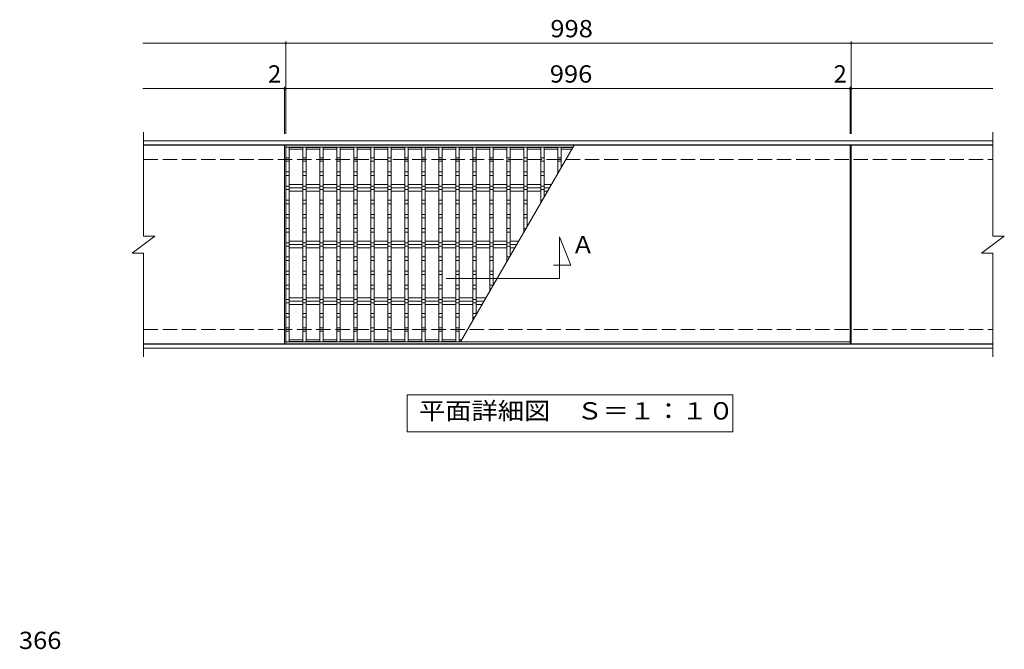
# Model space of a CAD drawing. Units: millimetres. Extents: x -1305 to 1407, y -1375 to 1209.
# Drawn here: x -1305 to 433, y 4 to 1115 of the extents above; entities that cross this region are included whole.
import ezdxf

# ---------------------------------------------------------------- set-up
doc = ezdxf.new("R2010")
doc.units = ezdxf.units.MM
doc.header["$LTSCALE"] = 10
doc.linetypes.add('JWW_DASHED3', pattern=[3.386667, 2.54, -0.846667])
for name, color, linetype in [('C-1', 7, 'Continuous'), ('C-2', 7, 'Continuous'), ('C-4', 7, 'Continuous'), ('C-5', 7, 'Continuous'), ('C-6', 7, 'Continuous'), ('D-4', 7, 'Continuous')]:
    doc.layers.add(name, color=color, linetype=linetype)
doc.styles.add('ＭＳ ゴシック', font='txt', dxfattribs={"height": 1})

msp = doc.modelspace()

# ---------------------------------------------------------------- linework, layer by layer
at = {"layer": 'C-1', "color": 2, "linetype": 'Continuous', "lineweight": 9}
for p, q in [((-1086.5, 901.4), (412.5, 901.4)), ((-1086.5, 894.4), (412.5, 894.4)), ((160.5, 890.4), (160.5, 893.4)), ((412.5, 542.4), (-1086.5, 542.4)), ((-835.5, 546.4), (-835.5, 543.4)), ((-511.9, 546.4), (-835.5, 546.4)), ((160.5, 543.4), (-835.5, 543.4)), ((160.5, 546.4), (160.5, 543.4)), ((412.5, 535.4), (-1086.5, 535.4))]:
    msp.add_line(p, q, dxfattribs=at)
at = {"layer": 'C-1', "color": 2, "linetype": 'JWW_DASHED3', "lineweight": 9}
for p, q in [((-1086.5, 868.4), (412.5, 868.4)), ((-1086.5, 568.4), (412.5, 568.4))]:
    msp.add_line(p, q, dxfattribs=at)
at = {"layer": 'C-2', "color": 3, "linetype": 'Continuous', "lineweight": 9}
for p, q in [((-1086.5, 733.4), (-1086.5, 916.4)), ((412.5, 916.4), (412.5, 733.4)), ((-837.5, 893.4), (-1086.5, 893.4)), ((-837.5, 893.4), (-837.5, 543.4)), ((160.5, 893.4), (-835.5, 893.4)), ((-835.5, 543.4), (-835.5, 893.4)), ((-328.3, 890.4), (-835.5, 890.4)), ((-829.5, 890.4), (-829.5, 546.4)), ((-805.5, 889.4), (-829.5, 889.4)), ((-805.5, 886.4), (-829.5, 886.4)), ((-805.5, 890.4), (-805.5, 546.4)), ((-799.5, 890.4), (-799.5, 546.4)), ((-775.5, 889.4), (-799.5, 889.4)), ((-775.5, 886.4), (-799.5, 886.4)), ((-775.5, 890.4), (-775.5, 546.4)), ((-769.5, 890.4), (-769.5, 546.4)), ((-745.5, 889.4), (-769.5, 889.4)), ((-745.5, 886.4), (-769.5, 886.4)), ((-745.5, 890.4), (-745.5, 546.4)), ((-739.5, 890.4), (-739.5, 546.4)), ((-715.5, 889.4), (-739.5, 889.4)), ((-715.5, 886.4), (-739.5, 886.4)), ((-715.5, 890.4), (-715.5, 546.4)), ((-709.5, 890.4), (-709.5, 546.4)), ((-685.5, 889.4), (-709.5, 889.4)), ((-685.5, 886.4), (-709.5, 886.4)), ((-685.5, 890.4), (-685.5, 546.4)), ((-679.5, 890.4), (-679.5, 546.4)), ((-655.5, 889.4), (-679.5, 889.4)), ((-655.5, 886.4), (-679.5, 886.4)), ((-655.5, 890.4), (-655.5, 546.4)), ((-649.5, 890.4), (-649.5, 546.4)), ((-625.5, 889.4), (-649.5, 889.4)), ((-625.5, 886.4), (-649.5, 886.4)), ((-625.5, 890.4), (-625.5, 546.4)), ((-619.5, 890.4), (-619.5, 546.4)), ((-595.5, 889.4), (-619.5, 889.4)), ((-595.5, 886.4), (-619.5, 886.4)), ((-595.5, 890.4), (-595.5, 546.4)), ((-589.5, 890.4), (-589.5, 546.4)), ((-565.5, 889.4), (-589.5, 889.4)), ((-565.5, 886.4), (-589.5, 886.4)), ((-565.5, 890.4), (-565.5, 546.4)), ((-559.5, 890.4), (-559.5, 546.4)), ((-535.5, 889.4), (-559.5, 889.4)), ((-535.5, 886.4), (-559.5, 886.4)), ((-535.5, 890.4), (-535.5, 546.4)), ((-529.5, 890.4), (-529.5, 546.4)), ((-505.5, 889.4), (-529.5, 889.4)), ((-505.5, 886.4), (-529.5, 886.4)), ((-326.6, 893.4), (-526.9, 546.4)), ((-505.5, 890.4), (-505.5, 583.5)), ((-499.5, 890.4), (-499.5, 593.9)), ((-475.5, 889.4), (-499.5, 889.4)), ((-475.5, 886.4), (-499.5, 886.4)), ((-475.5, 890.4), (-475.5, 635.5)), ((-469.5, 890.4), (-469.5, 645.9)), ((-445.5, 889.4), (-469.5, 889.4)), ((-445.5, 886.4), (-469.5, 886.4)), ((-445.5, 890.4), (-445.5, 687.4)), ((-439.5, 890.4), (-439.5, 697.8)), ((-415.5, 889.4), (-439.5, 889.4)), ((-415.5, 886.4), (-439.5, 886.4)), ((-415.5, 890.4), (-415.5, 739.4)), ((-409.5, 890.4), (-409.5, 749.8)), ((-385.5, 889.4), (-409.5, 889.4)), ((-385.5, 886.4), (-409.5, 886.4)), ((-385.5, 890.4), (-385.5, 791.4)), ((-379.5, 890.4), (-379.5, 801.8)), ((-355.5, 889.4), (-379.5, 889.4)), ((-355.5, 886.4), (-379.5, 886.4)), ((-355.5, 890.4), (-355.5, 843.3)), ((-349.5, 890.4), (-349.5, 853.7)), ((-328.9, 889.4), (-349.5, 889.4)), ((-330.6, 886.4), (-349.5, 886.4)), ((160.5, 893.4), (160.5, 543.4)), ((162.5, 893.4), (162.5, 543.4)), ((162.5, 893.4), (412.5, 893.4)), ((-835.5, 871.4), (-829.5, 871.4)), ((-805.5, 871.4), (-799.5, 871.4)), ((-775.5, 871.4), (-769.5, 871.4)), ((-745.5, 871.4), (-739.5, 871.4)), ((-715.5, 871.4), (-709.5, 871.4)), ((-685.5, 871.4), (-679.5, 871.4)), ((-655.5, 871.4), (-649.5, 871.4)), ((-625.5, 871.4), (-619.5, 871.4)), ((-595.5, 871.4), (-589.5, 871.4)), ((-565.5, 871.4), (-559.5, 871.4)), ((-535.5, 871.4), (-529.5, 871.4)), ((-505.5, 871.4), (-499.5, 871.4)), ((-475.5, 871.4), (-469.5, 871.4)), ((-445.5, 871.4), (-439.5, 871.4)), ((-415.5, 871.4), (-409.5, 871.4)), ((-385.5, 871.4), (-379.5, 871.4)), ((-355.5, 871.4), (-349.5, 871.4)), ((-835.5, 865.4), (-829.5, 865.4)), ((-805.5, 865.4), (-799.5, 865.4)), ((-775.5, 865.4), (-769.5, 865.4)), ((-745.5, 865.4), (-739.5, 865.4)), ((-715.5, 865.4), (-709.5, 865.4)), ((-685.5, 865.4), (-679.5, 865.4)), ((-655.5, 865.4), (-649.5, 865.4)), ((-625.5, 865.4), (-619.5, 865.4)), ((-595.5, 865.4), (-589.5, 865.4)), ((-565.5, 865.4), (-559.5, 865.4)), ((-535.5, 865.4), (-529.5, 865.4)), ((-505.5, 865.4), (-499.5, 865.4)), ((-475.5, 865.4), (-469.5, 865.4)), ((-445.5, 865.4), (-439.5, 865.4)), ((-415.5, 865.4), (-409.5, 865.4)), ((-385.5, 865.4), (-379.5, 865.4)), ((-355.5, 865.4), (-349.5, 865.4)), ((-835.5, 846.4), (-829.5, 846.4)), ((-835.5, 840.4), (-829.5, 840.4)), ((-805.5, 846.4), (-799.5, 846.4)), ((-805.5, 840.4), (-799.5, 840.4)), ((-775.5, 846.4), (-769.5, 846.4)), ((-775.5, 840.4), (-769.5, 840.4)), ((-745.5, 846.4), (-739.5, 846.4)), ((-745.5, 840.4), (-739.5, 840.4)), ((-715.5, 846.4), (-709.5, 846.4)), ((-715.5, 840.4), (-709.5, 840.4)), ((-685.5, 846.4), (-679.5, 846.4)), ((-685.5, 840.4), (-679.5, 840.4)), ((-655.5, 846.4), (-649.5, 846.4)), ((-655.5, 840.4), (-649.5, 840.4)), ((-625.5, 846.4), (-619.5, 846.4)), ((-625.5, 840.4), (-619.5, 840.4)), ((-595.5, 846.4), (-589.5, 846.4)), ((-595.5, 840.4), (-589.5, 840.4)), ((-565.5, 846.4), (-559.5, 846.4)), ((-565.5, 840.4), (-559.5, 840.4)), ((-535.5, 846.4), (-529.5, 846.4)), ((-535.5, 840.4), (-529.5, 840.4)), ((-505.5, 846.4), (-499.5, 846.4)), ((-505.5, 840.4), (-499.5, 840.4)), ((-475.5, 846.4), (-469.5, 846.4)), ((-475.5, 840.4), (-469.5, 840.4)), ((-445.5, 846.4), (-439.5, 846.4)), ((-445.5, 840.4), (-439.5, 840.4)), ((-415.5, 846.4), (-409.5, 846.4)), ((-415.5, 840.4), (-409.5, 840.4)), ((-385.5, 846.4), (-379.5, 846.4)), ((-385.5, 840.4), (-379.5, 840.4)), ((-355.5, 846.4), (-353.7, 846.4)), ((-835.5, 821.4), (-829.5, 821.4)), ((-805.5, 821.4), (-799.5, 821.4)), ((-775.5, 821.4), (-769.5, 821.4)), ((-745.5, 821.4), (-739.5, 821.4)), ((-715.5, 821.4), (-709.5, 821.4)), ((-685.5, 821.4), (-679.5, 821.4)), ((-655.5, 821.4), (-649.5, 821.4)), ((-625.5, 821.4), (-619.5, 821.4)), ((-595.5, 821.4), (-589.5, 821.4)), ((-565.5, 821.4), (-559.5, 821.4)), ((-535.5, 821.4), (-529.5, 821.4)), ((-505.5, 821.4), (-499.5, 821.4)), ((-475.5, 821.4), (-469.5, 821.4)), ((-445.5, 821.4), (-439.5, 821.4)), ((-415.5, 821.4), (-409.5, 821.4)), ((-385.5, 821.4), (-379.5, 821.4)), ((-835.5, 815.4), (-829.5, 815.4)), ((-805.5, 815.4), (-799.5, 815.4)), ((-775.5, 815.4), (-769.5, 815.4)), ((-745.5, 815.4), (-739.5, 815.4)), ((-715.5, 815.4), (-709.5, 815.4)), ((-685.5, 815.4), (-679.5, 815.4)), ((-655.5, 815.4), (-649.5, 815.4)), ((-625.5, 815.4), (-619.5, 815.4)), ((-595.5, 815.4), (-589.5, 815.4)), ((-565.5, 815.4), (-559.5, 815.4)), ((-535.5, 815.4), (-529.5, 815.4)), ((-505.5, 815.4), (-499.5, 815.4)), ((-475.5, 815.4), (-469.5, 815.4)), ((-445.5, 815.4), (-439.5, 815.4)), ((-415.5, 815.4), (-409.5, 815.4)), ((-385.5, 815.4), (-379.5, 815.4)), ((-835.5, 796.4), (-829.5, 796.4)), ((-835.5, 790.4), (-829.5, 790.4)), ((-805.5, 796.4), (-799.5, 796.4)), ((-805.5, 790.4), (-799.5, 790.4)), ((-775.5, 796.4), (-769.5, 796.4)), ((-775.5, 790.4), (-769.5, 790.4)), ((-745.5, 796.4), (-739.5, 796.4)), ((-745.5, 790.4), (-739.5, 790.4)), ((-715.5, 796.4), (-709.5, 796.4)), ((-715.5, 790.4), (-709.5, 790.4)), ((-685.5, 796.4), (-679.5, 796.4)), ((-685.5, 790.4), (-679.5, 790.4)), ((-655.5, 796.4), (-649.5, 796.4)), ((-655.5, 790.4), (-649.5, 790.4)), ((-625.5, 796.4), (-619.5, 796.4)), ((-625.5, 790.4), (-619.5, 790.4)), ((-595.5, 796.4), (-589.5, 796.4)), ((-595.5, 790.4), (-589.5, 790.4)), ((-565.5, 796.4), (-559.5, 796.4)), ((-565.5, 790.4), (-559.5, 790.4)), ((-535.5, 796.4), (-529.5, 796.4)), ((-535.5, 790.4), (-529.5, 790.4)), ((-505.5, 796.4), (-499.5, 796.4)), ((-505.5, 790.4), (-499.5, 790.4)), ((-475.5, 796.4), (-469.5, 796.4)), ((-475.5, 790.4), (-469.5, 790.4)), ((-445.5, 796.4), (-439.5, 796.4)), ((-445.5, 790.4), (-439.5, 790.4)), ((-415.5, 796.4), (-409.5, 796.4)), ((-415.5, 790.4), (-409.5, 790.4)), ((-385.5, 796.4), (-382.6, 796.4)), ((-835.5, 771.4), (-829.5, 771.4)), ((-835.5, 765.4), (-829.5, 765.4)), ((-805.5, 771.4), (-799.5, 771.4)), ((-805.5, 765.4), (-799.5, 765.4)), ((-775.5, 771.4), (-769.5, 771.4)), ((-775.5, 765.4), (-769.5, 765.4)), ((-745.5, 771.4), (-739.5, 771.4)), ((-745.5, 765.4), (-739.5, 765.4)), ((-715.5, 771.4), (-709.5, 771.4)), ((-715.5, 765.4), (-709.5, 765.4)), ((-685.5, 771.4), (-679.5, 771.4)), ((-685.5, 765.4), (-679.5, 765.4)), ((-655.5, 771.4), (-649.5, 771.4)), ((-655.5, 765.4), (-649.5, 765.4)), ((-625.5, 771.4), (-619.5, 771.4)), ((-625.5, 765.4), (-619.5, 765.4)), ((-595.5, 771.4), (-589.5, 771.4)), ((-595.5, 765.4), (-589.5, 765.4)), ((-565.5, 771.4), (-559.5, 771.4)), ((-565.5, 765.4), (-559.5, 765.4)), ((-535.5, 771.4), (-529.5, 771.4)), ((-535.5, 765.4), (-529.5, 765.4)), ((-505.5, 771.4), (-499.5, 771.4)), ((-505.5, 765.4), (-499.5, 765.4)), ((-475.5, 771.4), (-469.5, 771.4)), ((-475.5, 765.4), (-469.5, 765.4)), ((-445.5, 771.4), (-439.5, 771.4)), ((-445.5, 765.4), (-439.5, 765.4)), ((-415.5, 771.4), (-409.5, 771.4)), ((-415.5, 765.4), (-409.5, 765.4)), ((-1106.5, 703.4), (-1066.5, 733.4)), ((-1086.5, 733.4), (-1066.5, 733.4)), ((-835.5, 746.4), (-829.5, 746.4)), ((-835.5, 740.4), (-829.5, 740.4)), ((-805.5, 746.4), (-799.5, 746.4)), ((-805.5, 740.4), (-799.5, 740.4)), ((-775.5, 746.4), (-769.5, 746.4)), ((-775.5, 740.4), (-769.5, 740.4)), ((-745.5, 746.4), (-739.5, 746.4)), ((-745.5, 740.4), (-739.5, 740.4)), ((-715.5, 746.4), (-709.5, 746.4)), ((-715.5, 740.4), (-709.5, 740.4)), ((-685.5, 746.4), (-679.5, 746.4)), ((-685.5, 740.4), (-679.5, 740.4)), ((-655.5, 746.4), (-649.5, 746.4)), ((-655.5, 740.4), (-649.5, 740.4)), ((-625.5, 746.4), (-619.5, 746.4)), ((-625.5, 740.4), (-619.5, 740.4)), ((-595.5, 746.4), (-589.5, 746.4)), ((-595.5, 740.4), (-589.5, 740.4)), ((-565.5, 746.4), (-559.5, 746.4)), ((-565.5, 740.4), (-559.5, 740.4)), ((-535.5, 746.4), (-529.5, 746.4)), ((-535.5, 740.4), (-529.5, 740.4)), ((-505.5, 746.4), (-499.5, 746.4)), ((-505.5, 740.4), (-499.5, 740.4)), ((-475.5, 746.4), (-469.5, 746.4)), ((-475.5, 740.4), (-469.5, 740.4)), ((-445.5, 746.4), (-439.5, 746.4)), ((-445.5, 740.4), (-439.5, 740.4)), ((-415.5, 746.4), (-411.4, 746.4)), ((-415.5, 740.4), (-414.9, 740.4)), ((392.5, 703.4), (432.5, 733.4)), ((412.5, 733.4), (432.5, 733.4)), ((-835.5, 721.4), (-829.5, 721.4)), ((-835.5, 715.4), (-829.5, 715.4)), ((-805.5, 721.4), (-799.5, 721.4)), ((-805.5, 715.4), (-799.5, 715.4)), ((-775.5, 721.4), (-769.5, 721.4)), ((-775.5, 715.4), (-769.5, 715.4)), ((-745.5, 721.4), (-739.5, 721.4)), ((-745.5, 715.4), (-739.5, 715.4)), ((-715.5, 721.4), (-709.5, 721.4)), ((-715.5, 715.4), (-709.5, 715.4)), ((-685.5, 721.4), (-679.5, 721.4)), ((-685.5, 715.4), (-679.5, 715.4)), ((-655.5, 721.4), (-649.5, 721.4)), ((-655.5, 715.4), (-649.5, 715.4)), ((-625.5, 721.4), (-619.5, 721.4)), ((-625.5, 715.4), (-619.5, 715.4)), ((-595.5, 721.4), (-589.5, 721.4)), ((-595.5, 715.4), (-589.5, 715.4)), ((-565.5, 721.4), (-559.5, 721.4)), ((-565.5, 715.4), (-559.5, 715.4)), ((-535.5, 721.4), (-529.5, 721.4)), ((-535.5, 715.4), (-529.5, 715.4)), ((-505.5, 721.4), (-499.5, 721.4)), ((-505.5, 715.4), (-499.5, 715.4)), ((-475.5, 721.4), (-469.5, 721.4)), ((-475.5, 715.4), (-469.5, 715.4)), ((-445.5, 721.4), (-439.5, 721.4)), ((-445.5, 715.4), (-439.5, 715.4)), ((-1106.5, 703.4), (-1086.5, 703.4)), ((-1086.5, 520.4), (-1086.5, 703.4)), ((-835.5, 696.4), (-829.5, 696.4)), ((-805.5, 696.4), (-799.5, 696.4)), ((-775.5, 696.4), (-769.5, 696.4)), ((-745.5, 696.4), (-739.5, 696.4)), ((-715.5, 696.4), (-709.5, 696.4)), ((-685.5, 696.4), (-679.5, 696.4)), ((-655.5, 696.4), (-649.5, 696.4)), ((-625.5, 696.4), (-619.5, 696.4)), ((-595.5, 696.4), (-589.5, 696.4)), ((-565.5, 696.4), (-559.5, 696.4)), ((-535.5, 696.4), (-529.5, 696.4)), ((-505.5, 696.4), (-499.5, 696.4)), ((-475.5, 696.4), (-469.5, 696.4)), ((-445.5, 696.4), (-440.3, 696.4)), ((392.5, 703.4), (412.5, 703.4)), ((412.5, 703.4), (412.5, 520.4)), ((-835.5, 690.4), (-829.5, 690.4)), ((-805.5, 690.4), (-799.5, 690.4)), ((-775.5, 690.4), (-769.5, 690.4)), ((-745.5, 690.4), (-739.5, 690.4)), ((-715.5, 690.4), (-709.5, 690.4)), ((-685.5, 690.4), (-679.5, 690.4)), ((-655.5, 690.4), (-649.5, 690.4)), ((-625.5, 690.4), (-619.5, 690.4)), ((-595.5, 690.4), (-589.5, 690.4)), ((-565.5, 690.4), (-559.5, 690.4)), ((-535.5, 690.4), (-529.5, 690.4)), ((-505.5, 690.4), (-499.5, 690.4)), ((-475.5, 690.4), (-469.5, 690.4)), ((-445.5, 690.4), (-443.8, 690.4)), ((-835.5, 671.4), (-829.5, 671.4)), ((-835.5, 665.4), (-829.5, 665.4)), ((-805.5, 671.4), (-799.5, 671.4)), ((-805.5, 665.4), (-799.5, 665.4)), ((-775.5, 671.4), (-769.5, 671.4)), ((-775.5, 665.4), (-769.5, 665.4)), ((-745.5, 671.4), (-739.5, 671.4)), ((-745.5, 665.4), (-739.5, 665.4)), ((-715.5, 671.4), (-709.5, 671.4)), ((-715.5, 665.4), (-709.5, 665.4)), ((-685.5, 671.4), (-679.5, 671.4)), ((-685.5, 665.4), (-679.5, 665.4)), ((-655.5, 671.4), (-649.5, 671.4)), ((-655.5, 665.4), (-649.5, 665.4)), ((-625.5, 671.4), (-619.5, 671.4)), ((-625.5, 665.4), (-619.5, 665.4)), ((-595.5, 671.4), (-589.5, 671.4)), ((-595.5, 665.4), (-589.5, 665.4)), ((-565.5, 671.4), (-559.5, 671.4)), ((-565.5, 665.4), (-559.5, 665.4)), ((-535.5, 671.4), (-529.5, 671.4)), ((-535.5, 665.4), (-529.5, 665.4)), ((-505.5, 671.4), (-499.5, 671.4)), ((-505.5, 665.4), (-499.5, 665.4)), ((-475.5, 671.4), (-469.5, 671.4)), ((-475.5, 665.4), (-469.5, 665.4)), ((-835.5, 646.4), (-829.5, 646.4)), ((-805.5, 646.4), (-799.5, 646.4)), ((-775.5, 646.4), (-769.5, 646.4)), ((-745.5, 646.4), (-739.5, 646.4)), ((-715.5, 646.4), (-709.5, 646.4)), ((-685.5, 646.4), (-679.5, 646.4)), ((-655.5, 646.4), (-649.5, 646.4)), ((-625.5, 646.4), (-619.5, 646.4)), ((-595.5, 646.4), (-589.5, 646.4)), ((-565.5, 646.4), (-559.5, 646.4)), ((-535.5, 646.4), (-529.5, 646.4)), ((-505.5, 646.4), (-499.5, 646.4)), ((-475.5, 646.4), (-469.5, 646.4)), ((-835.5, 640.4), (-829.5, 640.4)), ((-805.5, 640.4), (-799.5, 640.4)), ((-775.5, 640.4), (-769.5, 640.4)), ((-745.5, 640.4), (-739.5, 640.4)), ((-715.5, 640.4), (-709.5, 640.4)), ((-685.5, 640.4), (-679.5, 640.4)), ((-655.5, 640.4), (-649.5, 640.4)), ((-625.5, 640.4), (-619.5, 640.4)), ((-595.5, 640.4), (-589.5, 640.4)), ((-565.5, 640.4), (-559.5, 640.4)), ((-535.5, 640.4), (-529.5, 640.4)), ((-505.5, 640.4), (-499.5, 640.4)), ((-475.5, 640.4), (-472.6, 640.4)), ((-835.5, 621.4), (-829.5, 621.4)), ((-835.5, 615.4), (-829.5, 615.4)), ((-805.5, 621.4), (-799.5, 621.4)), ((-805.5, 615.4), (-799.5, 615.4)), ((-775.5, 621.4), (-769.5, 621.4)), ((-775.5, 615.4), (-769.5, 615.4)), ((-745.5, 621.4), (-739.5, 621.4)), ((-745.5, 615.4), (-739.5, 615.4)), ((-715.5, 621.4), (-709.5, 621.4)), ((-715.5, 615.4), (-709.5, 615.4)), ((-685.5, 621.4), (-679.5, 621.4)), ((-685.5, 615.4), (-679.5, 615.4)), ((-655.5, 621.4), (-649.5, 621.4)), ((-655.5, 615.4), (-649.5, 615.4)), ((-625.5, 621.4), (-619.5, 621.4)), ((-625.5, 615.4), (-619.5, 615.4)), ((-595.5, 621.4), (-589.5, 621.4)), ((-595.5, 615.4), (-589.5, 615.4)), ((-565.5, 621.4), (-559.5, 621.4)), ((-565.5, 615.4), (-559.5, 615.4)), ((-535.5, 621.4), (-529.5, 621.4)), ((-535.5, 615.4), (-529.5, 615.4)), ((-505.5, 621.4), (-499.5, 621.4)), ((-505.5, 615.4), (-499.5, 615.4)), ((-835.5, 596.4), (-829.5, 596.4)), ((-805.5, 596.4), (-799.5, 596.4)), ((-775.5, 596.4), (-769.5, 596.4)), ((-745.5, 596.4), (-739.5, 596.4)), ((-715.5, 596.4), (-709.5, 596.4)), ((-685.5, 596.4), (-679.5, 596.4)), ((-655.5, 596.4), (-649.5, 596.4)), ((-625.5, 596.4), (-619.5, 596.4)), ((-595.5, 596.4), (-589.5, 596.4)), ((-565.5, 596.4), (-559.5, 596.4)), ((-535.5, 596.4), (-529.5, 596.4)), ((-505.5, 596.4), (-499.5, 596.4)), ((-835.5, 590.4), (-829.5, 590.4)), ((-805.5, 590.4), (-799.5, 590.4)), ((-775.5, 590.4), (-769.5, 590.4)), ((-745.5, 590.4), (-739.5, 590.4)), ((-715.5, 590.4), (-709.5, 590.4)), ((-685.5, 590.4), (-679.5, 590.4)), ((-655.5, 590.4), (-649.5, 590.4)), ((-625.5, 590.4), (-619.5, 590.4)), ((-595.5, 590.4), (-589.5, 590.4)), ((-565.5, 590.4), (-559.5, 590.4)), ((-535.5, 590.4), (-529.5, 590.4)), ((-505.5, 590.4), (-501.5, 590.4)), ((-835.5, 571.4), (-829.5, 571.4)), ((-835.5, 565.4), (-829.5, 565.4)), ((-805.5, 571.4), (-799.5, 571.4)), ((-805.5, 565.4), (-799.5, 565.4)), ((-775.5, 571.4), (-769.5, 571.4)), ((-775.5, 565.4), (-769.5, 565.4)), ((-745.5, 571.4), (-739.5, 571.4)), ((-745.5, 565.4), (-739.5, 565.4)), ((-715.5, 571.4), (-709.5, 571.4)), ((-715.5, 565.4), (-709.5, 565.4)), ((-685.5, 571.4), (-679.5, 571.4)), ((-685.5, 565.4), (-679.5, 565.4)), ((-655.5, 571.4), (-649.5, 571.4)), ((-655.5, 565.4), (-649.5, 565.4)), ((-625.5, 571.4), (-619.5, 571.4)), ((-625.5, 565.4), (-619.5, 565.4)), ((-595.5, 571.4), (-589.5, 571.4)), ((-595.5, 565.4), (-589.5, 565.4)), ((-565.5, 571.4), (-559.5, 571.4)), ((-565.5, 565.4), (-559.5, 565.4)), ((-535.5, 571.4), (-529.5, 571.4)), ((-535.5, 565.4), (-529.5, 565.4)), ((-837.5, 543.4), (-1086.5, 543.4)), ((160.5, 543.4), (-835.5, 543.4)), ((160.5, 546.4), (-835.4, 546.4)), ((-805.5, 550.4), (-829.5, 550.4)), ((-805.5, 547.4), (-829.5, 547.4)), ((-775.5, 550.4), (-799.5, 550.4)), ((-775.5, 547.4), (-799.5, 547.4)), ((-745.5, 550.4), (-769.5, 550.4)), ((-745.5, 547.4), (-769.5, 547.4)), ((-715.5, 550.4), (-739.5, 550.4)), ((-715.5, 547.4), (-739.5, 547.4)), ((-685.5, 550.4), (-709.5, 550.4)), ((-685.5, 547.4), (-709.5, 547.4)), ((-655.5, 550.4), (-679.5, 550.4)), ((-655.5, 547.4), (-679.5, 547.4)), ((-625.5, 550.4), (-649.5, 550.4)), ((-625.5, 547.4), (-649.5, 547.4)), ((-595.5, 550.4), (-619.5, 550.4)), ((-595.5, 547.4), (-619.5, 547.4)), ((-565.5, 550.4), (-589.5, 550.4)), ((-565.5, 547.4), (-589.5, 547.4)), ((-535.5, 550.4), (-559.5, 550.4)), ((-535.5, 547.4), (-559.5, 547.4)), ((-524.6, 550.4), (-529.5, 550.4)), ((-526.3, 547.4), (-529.5, 547.4)), ((162.5, 543.4), (412.5, 543.4))]:
    msp.add_line(p, q, dxfattribs=at)
at = {"layer": 'C-4', "color": 7, "linetype": 'Continuous', "lineweight": 9}
for p, q in [((-1087.5, 1073.4), (412.5, 1073.4)), ((-835.5, 913.4), (-835.5, 1076.4)), ((162.5, 913.4), (162.5, 1076.4)), ((-1087.5, 993.4), (412.5, 993.4)), ((-837.5, 913.4), (-837.5, 996.4)), ((160.5, 913.4), (160.5, 996.4))]:
    msp.add_line(p, q, dxfattribs=at)
at = {"layer": 'C-4', "color": 7, "linetype": 'Continuous', "lineweight": 9, "const_width": 2}
for points in [[(-834.5, 1073.4, 0.414214), (-835.5, 1074.4, 0.414214), (-836.5, 1073.4, 0.414214), (-835.5, 1072.4, 0.414214)], [(163.5, 1073.4, 0.414214), (162.5, 1074.4, 0.414214), (161.5, 1073.4, 0.414214), (162.5, 1072.4, 0.414214)], [(-836.5, 993.4, 0.414214), (-837.5, 994.4, 0.414214), (-838.5, 993.4, 0.414214), (-837.5, 992.4, 0.414214)], [(-834.5, 993.4, 0.414214), (-835.5, 994.4, 0.414214), (-836.5, 993.4, 0.414214), (-835.5, 992.4, 0.414214)], [(161.5, 993.4, 0.414214), (160.5, 994.4, 0.414214), (159.5, 993.4, 0.414214), (160.5, 992.4, 0.414214)], [(163.5, 993.4, 0.414214), (162.5, 994.4, 0.414214), (161.5, 993.4, 0.414214), (162.5, 992.4, 0.414214)]]:
    msp.add_lwpolyline(points, format="xyb", close=True, dxfattribs=at)
at = {"layer": 'C-5', "color": 7, "linetype": 'Continuous', "lineweight": 9}
for p, q in [((-352.6, 658.2), (-352.6, 731.7)), ((-352.6, 731.7), (-332.6, 681.7)), ((-332.6, 681.7), (-362.9, 681.7)), ((-552.6, 658.2), (-352.6, 658.2)), ((-621.3, 388), (-621.3, 453)), ((-621.3, 453), (-46.3, 453)), ((-46.3, 453), (-46.3, 388)), ((-46.3, 388), (-621.3, 388))]:
    msp.add_line(p, q, dxfattribs=at)
at = {"layer": 'C-6', "color": 6, "linetype": 'Continuous', "lineweight": 9}
for p, q in [((-829.5, 824.1), (-805.5, 824.1)), ((-829.5, 818.4), (-805.5, 818.4)), ((-799.5, 824.1), (-775.5, 824.1)), ((-799.5, 818.4), (-775.5, 818.4)), ((-769.5, 824.1), (-745.5, 824.1)), ((-769.5, 818.4), (-745.5, 818.4)), ((-739.5, 824.1), (-715.5, 824.1)), ((-739.5, 818.4), (-715.5, 818.4)), ((-709.5, 824.1), (-685.5, 824.1)), ((-709.5, 818.4), (-685.5, 818.4)), ((-679.5, 824.1), (-655.5, 824.1)), ((-679.5, 818.4), (-655.5, 818.4)), ((-649.5, 824.1), (-625.5, 824.1)), ((-649.5, 818.4), (-625.5, 818.4)), ((-619.5, 824.1), (-595.5, 824.1)), ((-619.5, 818.4), (-595.5, 818.4)), ((-589.5, 824.1), (-565.5, 824.1)), ((-589.5, 818.4), (-565.5, 818.4)), ((-559.5, 824.1), (-535.5, 824.1)), ((-559.5, 818.4), (-535.5, 818.4)), ((-529.5, 824.1), (-505.5, 824.1)), ((-529.5, 818.4), (-505.5, 818.4)), ((-499.5, 824.1), (-475.5, 824.1)), ((-499.5, 818.4), (-475.5, 818.4)), ((-469.5, 824.1), (-445.5, 824.1)), ((-469.5, 818.4), (-445.5, 818.4)), ((-439.5, 824.1), (-415.5, 824.1)), ((-439.5, 818.4), (-415.5, 818.4)), ((-409.5, 824.1), (-385.5, 824.1)), ((-409.5, 818.4), (-385.5, 818.4)), ((-379.5, 824.1), (-366.6, 824.1)), ((-379.5, 818.4), (-369.9, 818.4)), ((-829.5, 812.8), (-805.5, 812.8)), ((-799.5, 812.8), (-775.5, 812.8)), ((-769.5, 812.8), (-745.5, 812.8)), ((-739.5, 812.8), (-715.5, 812.8)), ((-709.5, 812.8), (-685.5, 812.8)), ((-679.5, 812.8), (-655.5, 812.8)), ((-649.5, 812.8), (-625.5, 812.8)), ((-619.5, 812.8), (-595.5, 812.8)), ((-589.5, 812.8), (-565.5, 812.8)), ((-559.5, 812.8), (-535.5, 812.8)), ((-529.5, 812.8), (-505.5, 812.8)), ((-499.5, 812.8), (-475.5, 812.8)), ((-469.5, 812.8), (-445.5, 812.8)), ((-439.5, 812.8), (-415.5, 812.8)), ((-409.5, 812.8), (-385.5, 812.8)), ((-379.5, 812.8), (-373.1, 812.8)), ((-829.5, 724.1), (-805.5, 724.1)), ((-829.5, 718.4), (-805.5, 718.4)), ((-829.5, 712.8), (-805.5, 712.8)), ((-799.5, 724.1), (-775.5, 724.1)), ((-799.5, 718.4), (-775.5, 718.4)), ((-799.5, 712.8), (-775.5, 712.8)), ((-769.5, 724.1), (-745.5, 724.1)), ((-769.5, 718.4), (-745.5, 718.4)), ((-769.5, 712.8), (-745.5, 712.8)), ((-739.5, 724.1), (-715.5, 724.1)), ((-739.5, 718.4), (-715.5, 718.4)), ((-739.5, 712.8), (-715.5, 712.8)), ((-709.5, 724.1), (-685.5, 724.1)), ((-709.5, 718.4), (-685.5, 718.4)), ((-709.5, 712.8), (-685.5, 712.8)), ((-679.5, 724.1), (-655.5, 724.1)), ((-679.5, 718.4), (-655.5, 718.4)), ((-679.5, 712.8), (-655.5, 712.8)), ((-649.5, 724.1), (-625.5, 724.1)), ((-649.5, 718.4), (-625.5, 718.4)), ((-649.5, 712.8), (-625.5, 712.8)), ((-619.5, 724.1), (-595.5, 724.1)), ((-619.5, 718.4), (-595.5, 718.4)), ((-619.5, 712.8), (-595.5, 712.8)), ((-589.5, 724.1), (-565.5, 724.1)), ((-589.5, 718.4), (-565.5, 718.4)), ((-589.5, 712.8), (-565.5, 712.8)), ((-559.5, 724.1), (-535.5, 724.1)), ((-559.5, 718.4), (-535.5, 718.4)), ((-559.5, 712.8), (-535.5, 712.8)), ((-529.5, 724.1), (-505.5, 724.1)), ((-529.5, 718.4), (-505.5, 718.4)), ((-529.5, 712.8), (-505.5, 712.8)), ((-499.5, 724.1), (-475.5, 724.1)), ((-499.5, 718.4), (-475.5, 718.4)), ((-499.5, 712.8), (-475.5, 712.8)), ((-469.5, 724.1), (-445.5, 724.1)), ((-469.5, 718.4), (-445.5, 718.4)), ((-469.5, 712.8), (-445.5, 712.8)), ((-439.5, 724.1), (-424.3, 724.1)), ((-439.5, 718.4), (-427.6, 718.4)), ((-439.5, 712.8), (-430.9, 712.8)), ((-829.5, 624.1), (-805.5, 624.1)), ((-829.5, 618.4), (-805.5, 618.4)), ((-829.5, 612.8), (-805.5, 612.8)), ((-799.5, 624.1), (-775.5, 624.1)), ((-799.5, 618.4), (-775.5, 618.4)), ((-799.5, 612.8), (-775.5, 612.8)), ((-769.5, 624.1), (-745.5, 624.1)), ((-769.5, 618.4), (-745.5, 618.4)), ((-769.5, 612.8), (-745.5, 612.8)), ((-739.5, 624.1), (-715.5, 624.1)), ((-739.5, 618.4), (-715.5, 618.4)), ((-739.5, 612.8), (-715.5, 612.8)), ((-709.5, 624.1), (-685.5, 624.1)), ((-709.5, 618.4), (-685.5, 618.4)), ((-709.5, 612.8), (-685.5, 612.8)), ((-679.5, 624.1), (-655.5, 624.1)), ((-679.5, 618.4), (-655.5, 618.4)), ((-679.5, 612.8), (-655.5, 612.8)), ((-649.5, 624.1), (-625.5, 624.1)), ((-649.5, 618.4), (-625.5, 618.4)), ((-649.5, 612.8), (-625.5, 612.8)), ((-619.5, 624.1), (-595.5, 624.1)), ((-619.5, 618.4), (-595.5, 618.4)), ((-619.5, 612.8), (-595.5, 612.8)), ((-589.5, 624.1), (-565.5, 624.1)), ((-589.5, 618.4), (-565.5, 618.4)), ((-589.5, 612.8), (-565.5, 612.8)), ((-559.5, 624.1), (-535.5, 624.1)), ((-559.5, 618.4), (-535.5, 618.4)), ((-559.5, 612.8), (-535.5, 612.8)), ((-529.5, 624.1), (-505.5, 624.1)), ((-529.5, 618.4), (-505.5, 618.4)), ((-529.5, 612.8), (-505.5, 612.8)), ((-499.5, 624.1), (-482.1, 624.1)), ((-499.5, 618.4), (-485.3, 618.4)), ((-499.5, 612.8), (-488.6, 612.8))]:
    msp.add_line(p, q, dxfattribs=at)

# ---------------------------------------------------------------- texts
at = {"layer": 'C-4', "color": 2, "linetype": 'Continuous', "lineweight": 9, "style": 'ＭＳ ゴシック', "width": 1.083333}
msp.add_text('998', height=30.48, dxfattribs=at).set_placement((-368.5, 1084.1))
at = {"layer": 'C-4', "color": 2, "linetype": 'Continuous', "lineweight": 9, "style": 'ＭＳ ゴシック'}
for p in [(-866.6, 1004.1), (131.4, 1004.1)]:
    msp.add_text('2', height=30.5, dxfattribs=at).set_placement(p)
at = {"layer": 'C-4', "color": 2, "linetype": 'Continuous', "lineweight": 9, "style": 'ＭＳ ゴシック', "width": 1.083333}
msp.add_text('996', height=30.48, rotation=0.0002, dxfattribs=at).set_placement((-369.5, 1004.1))
at = {"layer": 'C-5', "color": 2, "linetype": 'Continuous', "lineweight": 9, "style": 'ＭＳ ゴシック'}
msp.add_text('Ａ', height=30.5, dxfattribs=at).set_placement((-331.7, 702.7))
at = {"layer": 'C-5', "color": 2, "linetype": 'Continuous', "lineweight": 9, "style": 'ＭＳ ゴシック', "width": 1.114583}
msp.add_text('平面詳細図\u3000Ｓ＝１：１０', height=30.48, dxfattribs=at).set_placement((-600.4, 409.6))
at = {"layer": 'D-4', "color": 2, "linetype": 'Continuous', "lineweight": 9, "style": 'ＭＳ ゴシック', "width": 1.083333}
msp.add_text('366', height=30.48, dxfattribs=at).set_placement((-1306.3, 4.6))

doc.saveas('drawing.dxf')
